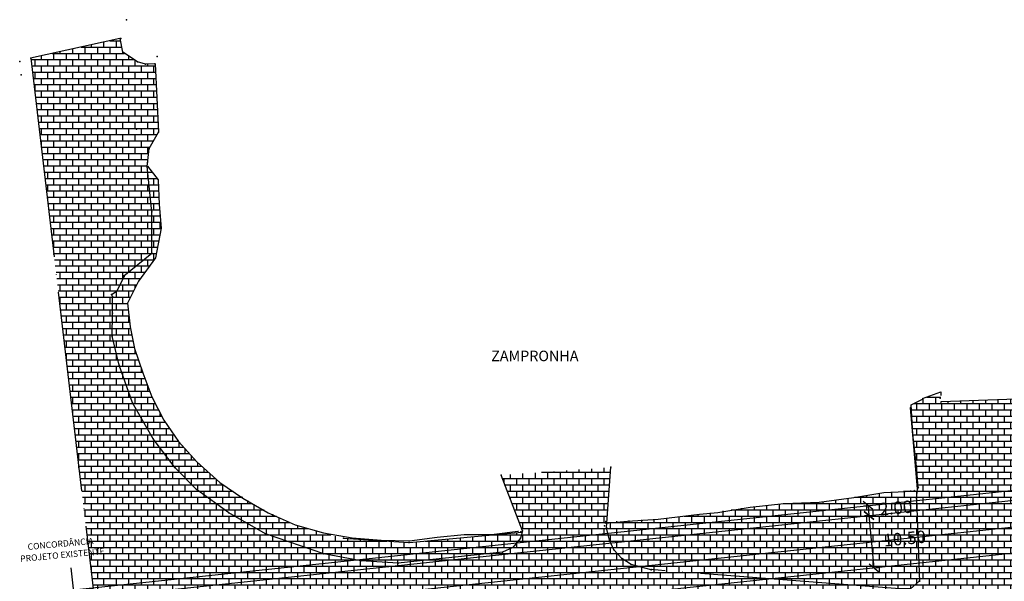
# Model space of a CAD drawing. Extents: x 180849 to 182766, y 1680113 to 1682703.
# Drawn here: x 182348 to 182545, y 1682591 to 1682703 of the extents above; entities that cross this region are included whole.
import ezdxf
from ezdxf.enums import TextEntityAlignment as Align

# ---------------------------------------------------------------- set-up
doc = ezdxf.new("R2010")
doc.units = 0
doc.header["$LTSCALE"] = 10
doc.header["$MEASUREMENT"] = 0
doc.header["$PDSIZE"] = -5
doc.linetypes.add('CONTINUO', pattern=[0])
doc.linetypes.add('TRACO-PONTO', pattern=[4.7, 4, -0.35, 0, -0.35])
doc.layers.get('0').update_dxf_attribs({"linetype": 'CONTINUOUS'})
doc.layers.get('DEFPOINTS').update_dxf_attribs({"linetype": 'CONTINUOUS'})
for name, color, linetype in [('_CANTO_DE_PREDIO', 1, 'CONTINUO'), ('_MEIO-FIO', 5, 'CONTINUO'), ('A_EIXOPROJEXIST', 6, 'CONTINUOUS'), ('A_MEIOFIOPROJEXIST', 191, 'CONTINUOUS'), ('A_PDIRPROJEXIST', 141, 'CONTINUOUS'), ('A_PLANODIRETOR', 7, 'CONTINUOUS'), ('CANTO_DE_PREDIO', 1, 'CONTINUO'), ('CERCA', 21, 'CONTINUO'), ('MEIO-FIO', 5, 'CONTINUO'), ('PARALELEPÍPEDO', 252, 'CONTINUOUS'), ('POINT_GENERIC', 7, 'CONTINUO'), ('RN', 7, 'CONTINUO')]:
    doc.layers.add(name, color=color, linetype=linetype)
doc.styles.add('ROMANS', font='romans.shx', dxfattribs={"height": 1.5})
doc.styles.add('SIMPLEX', font='simplex', dxfattribs={"height": 0.2})
doc.styles.get("Standard").update_dxf_attribs({"font": 'ARIAL.TTF'})

# ---------------------------------------------------------------- blocks, each defined once
blk = doc.blocks.new('SIMB_PONTO')
at = {"color": 0}
blk.add_point((0, 0), dxfattribs=at)
for tag in ['COTA', 'PONTO', 'DESC']:
    blk.add_attdef(tag, (0, 0), '', height=1)
blk = doc.blocks.new('_OBLIQUE')
at = {"color": 0, "linetype": 'BYBLOCK'}
blk.add_line((-0.5, -0.5), (0.5, 0.5), dxfattribs=at)

msp = doc.modelspace()

# ---------------------------------------------------------------- hatches: boundary and pattern name
at = {"layer": 'PARALELEPÍPEDO', "linetype": 'CONTINUOUS'}
h = msp.add_hatch(dxfattribs=at)
h.set_pattern_fill('BRICK', color=256, scale=5, style=0)
h.paths.add_polyline_path([(182363.75, 1682576.856), (182362.837, 1682589.246), (182350.395, 1682695.319), (182368.274, 1682699.21), (182368.753, 1682696.487), (182371.686, 1682694.58), (182373.298, 1682694.113), (182375.138, 1682694.162), (182375.896, 1682680.577), (182374.053, 1682677.241), (182373.665, 1682673.613), (182375.84, 1682670.958), (182376.408, 1682661.287), (182375.333, 1682655.408), (182371.897, 1682650.692), (182369.735, 1682646.342), (182370.223, 1682641.587), (182371.139, 1682637.268), (182372.769, 1682632.398), (182374.538, 1682627.603), (182376.958, 1682622.892), (182379.896, 1682618.634), (182383.552, 1682614.573), (182388.146, 1682610.477), (182395.312, 1682605.867), (182400.539, 1682603.198), (182403.233, 1682602.003), (182408.882, 1682600.39), (182412.88, 1682599.33), (182417.506, 1682599.166), (182419.425, 1682598.894), (182425.975, 1682598.45), (182437.26, 1682599.508), (182448.313, 1682600.571), (182448.243, 1682599.368), (182445.725, 1682584.907), (182439.434, 1682585.217), (182436.112, 1682585.052), (182424.299, 1682583.889), (182381.814, 1682578.946), (182383.228, 1682573.746), (182364.122, 1682572.077)])
h = msp.add_hatch(dxfattribs=at)
h.set_pattern_fill('BRICK', color=256, scale=5, style=0)
h.paths.add_polyline_path([(182445.725, 1682584.907), (182448.243, 1682599.368), (182448.631, 1682600.808), (182444.421, 1682611.923), (182466.345, 1682613.504), (182465.337, 1682602.641), (182475.766, 1682603.128), (182484.002, 1682604.116), (182494.137, 1682605.53), (182500.87, 1682606.264), (182507.929, 1682606.553), (182514.867, 1682607.479), (182520.88, 1682608.444), (182527.096, 1682608.933), (182527.653, 1682609.425), (182526.178, 1682625.385), (182526.363, 1682626.009), (182528.767, 1682627.214), (182532.245, 1682628.6), (182532.271, 1682626.477), (182554.785, 1682627.447), (182555.653, 1682628.581), (182558.825, 1682628.82), (182559.826, 1682629.996), (182563.493, 1682600.115), (182564.849, 1682587.756), (182563.737, 1682575.44), (182563.222, 1682572.546), (182563.55, 1682570.924), (182552.828, 1682571.933), (182552.351, 1682574.983), (182547.527, 1682576.045), (182547.188, 1682572.289), (182520.673, 1682574.933), (182521.867, 1682576.357), (182522.019, 1682578.144), (182521.121, 1682578.725), (182517.786, 1682579.081), (182476.368, 1682582.321)])

# ---------------------------------------------------------------- linework, layer by layer
at = {"color": 0, "linetype": 'BYBLOCK'}
for p, q in [((182517.427, 1682605.812, 0.014), (182516.853, 1682605.762, 0.014)), ((182517.725, 1682605.839, 0.014), (182517.9, 1682603.846, 0.014)), ((182517.601, 1682603.82, 0.014), (182517.028, 1682603.77, 0.014)), ((182517.903, 1682603.846, 0.014), (182518.904, 1682593.391, 0.014)), ((182518.335, 1682603.888, 0.014), (182518.774, 1682603.93, 0.014)), ((182519.335, 1682593.432, 0.014), (182519.775, 1682593.474, 0.014))]:
    msp.add_line(p, q, dxfattribs=at)
at = {"layer": '_MEIO-FIO', "linetype": 'CONTINUOUS'}
for p, q in [((182465.423, 1682601.468, 0.305), (182466.345, 1682613.504, 0.204)), ((182448.631, 1682600.808, 0.064), (182444.421, 1682611.923, 0.204))]:
    msp.add_line(p, q, dxfattribs=at)
at = {"layer": 'A_EIXOPROJEXIST', "color": 84, "linetype": 'CONTINUOUS'}
msp.add_line((182359.694, 1682581.819), (182737.598, 1682621.819), dxfattribs=at)
at = {"layer": 'A_MEIOFIOPROJEXIST', "color": 72, "linetype": 'CONTINUOUS'}
for p, q in [((182359.141, 1682587.039, -4.004), (182739.462, 1682627.295, -6.552)), ((182731.445, 1682615.888, -9.72), (182360.247, 1682576.597, -3.052))]:
    msp.add_line(p, q, dxfattribs=at)
at = {"layer": 'A_PDIRPROJEXIST', "color": 7, "linetype": 'CONTINUOUS'}
msp.add_line((182358.931, 1682589.028, -0.794), (182742.187, 1682629.595, 2.003), dxfattribs=at)
at = {"layer": 'A_PLANODIRETOR', "linetype": 'CONTINUOUS'}
msp.add_line((182360.243, 1682576.597, 0.575), (182358.475, 1682593.421, -1.278), dxfattribs=at)
at = {"layer": 'CANTO_DE_PREDIO', "color": 1, "linetype": 'CONTINUO'}
for points in [[(182425.975, 1682598.45, -0.081), (182448.545, 1682600.565, -0.014)], [(182412.88, 1682599.33, -0.09), (182425.97, 1682598.459, -0.1)]]:
    msp.add_polyline3d(points, dxfattribs=at)
at = {"layer": 'CANTO_DE_PREDIO', "color": 4, "linetype": 'CONTINUO'}
msp.add_polyline3d([(182425.97, 1682598.459, -0.1), (182425.975, 1682598.45, -0.081)], dxfattribs=at)
at = {"layer": 'CERCA'}
for points in [[(182373.676, 1682673.714), (182375.84, 1682670.958), (182376.036, 1682666.065), (182376.408, 1682661.287), (182375.333, 1682655.408), (182371.897, 1682650.692), (182369.735, 1682646.342), (182370.223, 1682641.587), (182371.139, 1682637.268), (182372.769, 1682632.398), (182374.538, 1682627.603), (182376.958, 1682622.892), (182379.896, 1682618.634), (182383.552, 1682614.573), (182388.146, 1682610.477), (182392.779, 1682607.341), (182397.845, 1682604.393), (182403.233, 1682602.003), (182408.882, 1682600.39), (182414.634, 1682599.399), (182420.377, 1682598.933), (182426.043, 1682598.828), (182431.58, 1682599.523), (182437.024, 1682600.039), (182442.47, 1682600.053), (182447.731, 1682600.752), (182447.844, 1682600.763), (182447.842, 1682600.747)], [(182465.083, 1682602.385), (182465.158, 1682602.325), (182469.636, 1682602.711), (182475.766, 1682603.128), (182484.002, 1682604.116), (182487.68, 1682604.467), (182494.137, 1682605.53), (182500.87, 1682606.264), (182507.929, 1682606.553), (182514.867, 1682607.479), (182520.88, 1682608.444), (182525.155, 1682608.688), (182526.956, 1682608.716), (182527.096, 1682608.933)]]:
    msp.add_lwpolyline(points, dxfattribs=at)
at = {"layer": 'CERCA', "linetype": 'CONTINUO'}
msp.add_polyline3d([(182527.606, 1682609.178, -0.425), (182526.178, 1682625.385, -0.035)], dxfattribs=at)
at = {"layer": 'DEFPOINTS', "color": 0, "linetype": 'BYBLOCK'}
for p in [(182517.863, 1682605.851, 0.366), (182517.9, 1682603.846, 0.014), (182517.9, 1682603.846, 0.014), (182518.037, 1682603.858, -5.069), (182518.9, 1682593.391, -5.902), (182518.904, 1682593.391, 0.014)]:
    msp.add_point(p, dxfattribs=at)
at = {"layer": 'MEIO-FIO'}
for p, q in [((182528.618, 1682627.228, 0.204), (182532.245, 1682628.6, 0.204)), ((182532.245, 1682628.6, 0.204), (182532.259, 1682627.846, 0.204)), ((182526.363, 1682626.009, 0.204), (182528.767, 1682627.214, 0.204)), ((182528.767, 1682627.214, 0.204), (182528.618, 1682627.228, 0.204)), ((182526.687, 1682620.137, 0.204), (182526.363, 1682626.009, 0.204)), ((182527.499, 1682613.064, 0.204), (182526.687, 1682620.137, 0.204)), ((182527.754, 1682609.311, 0.204), (182527.499, 1682613.064, 0.204)), ((182527.752, 1682609.383, 0.204), (182527.739, 1682609.328, 0.204)), ((182527.739, 1682609.328, 0.204), (182527.754, 1682609.311, 0.204)), ((182527.81, 1682609.504, 0.204), (182527.752, 1682609.383, 0.204))]:
    msp.add_line(p, q, dxfattribs=at)
at = {"layer": 'MEIO-FIO', "linetype": 'TRACO-PONTO'}
for points in [[(182350.329, 1682695.326), (182368.145, 1682699.309)], [(182375.138, 1682694.162), (182373.298, 1682694.113), (182371.686, 1682694.58), (182368.753, 1682696.487), (182368.274, 1682699.21), (182368.37, 1682699.202)], [(182350.395, 1682695.319), (182362.837, 1682589.246), (182348.9, 1682586.662)], [(182375.25, 1682694.142), (182375.896, 1682680.577)], [(182448.631, 1682600.808), (182448.243, 1682599.368), (182446.724, 1682597.484), (182444.683, 1682596.537), (182423.784, 1682594.371), (182416.328, 1682594.793), (182408.93, 1682596.173), (182397.316, 1682600.211), (182389.941, 1682604.408), (182383.491, 1682609.095), (182379.24, 1682613.37), (182374.862, 1682619.176), (182370.724, 1682626.386), (182368.029, 1682633.932), (182366.643, 1682639.692), (182366.688, 1682644.33), (182366.734, 1682647.66), (182366.529, 1682648.068), (182367.657, 1682648.782), (182369.009, 1682651.676), (182368.989, 1682651.777), (182374.562, 1682656.28), (182374.55, 1682664.564), (182373.665, 1682673.613), (182374.053, 1682677.241), (182375.906, 1682680.498)], [(182527.419, 1682607.192), (182527.594, 1682609.179)], [(182527.419, 1682607.192), (182527.978, 1682590.619), (182527.918, 1682590.745), (182526.179, 1682589.209), (182524.101, 1682589.188), (182474.403, 1682593.04), (182474.375, 1682593.034), (182470.386, 1682594.094), (182468.542, 1682595.269), (182466.931, 1682597.003), (182466.017, 1682598.938), (182465.419, 1682601.428), (182465.423, 1682601.468)]]:
    msp.add_lwpolyline(points, dxfattribs=at)
at = {"layer": 'MEIO-FIO'}
msp.add_lwpolyline([(182532.268, 1682626.641), (182532.288, 1682626.573), (182532.301, 1682626.449), (182532.271, 1682626.477), (182532.368, 1682626.67), (182554.785, 1682627.447), (182555.653, 1682628.581), (182556.875, 1682628.699)], dxfattribs=at)
at = {"layer": 'POINT_GENERIC'}
for p in [(182369.51, 1682702.982, 0.204), (182375.657, 1682695.638, 0.204), (182348.159, 1682694.625, 0.204), (182348.446, 1682691.986, 0.204), (182371.477, 1682681.11, 0.204), (182532.114, 1682627.315, 0.204), (182466.345, 1682613.504, 0.204), (182444.421, 1682611.923, 0.204), (182448.313, 1682600.571, 0.204), (182465.026, 1682601.77, 0.204)]:
    msp.add_point(p, dxfattribs=at)

# ---------------------------------------------------------------- block references
at = {"color": 0, "linetype": 'BYBLOCK', "xscale": 1.75, "yscale": 1.75, "zscale": 1.75}
for p, rotation in [((182517.725, 1682605.839, 0.014), 95.00516761845158), ((182517.903, 1682603.846, 0.014), 95.46564775142923), ((182517.9, 1682603.846, 0.014), 275.0051676184515), ((182518.904, 1682593.391, 0.014), 275.4656477514292)]:
    msp.add_blockref('_OBLIQUE', p, dxfattribs=dict(at, rotation=rotation))
at = {"layer": '_CANTO_DE_PREDIO', "color": 3}
for p in [(182526.178, 1682625.385, -0.035), (182527.606, 1682609.178, -0.425), (182465.337, 1682602.641, 0.05), (182465.337, 1682602.641, 0.05), (182448.545, 1682600.565, -0.014), (182412.88, 1682599.33, -0.09), (182425.97, 1682598.459, -0.1), (182425.975, 1682598.45, -0.081)]:
    msp.add_blockref('SIMB_PONTO', p, dxfattribs=at)
at = {"layer": '_MEIO-FIO', "color": 3}
for p in [(182368.274, 1682699.21, 0.777), (182368.37, 1682699.202, 0.649), (182350.395, 1682695.319, 0.2), (182368.753, 1682696.487, 1.761), (182371.686, 1682694.58, -0.771), (182373.298, 1682694.113, -1.452), (182375.138, 1682694.162, -3.137), (182375.906, 1682680.498, 0.626), (182374.053, 1682677.241, 0.029), (182373.665, 1682673.613, 0.036), (182374.55, 1682664.564, 0.005), (182374.562, 1682656.28, -0.035), (182368.989, 1682651.777, -0.046), (182369.009, 1682651.676, -0.057), (182366.529, 1682648.068, -0.024), (182367.657, 1682648.782, 0.165), (182366.734, 1682647.66, 0.09), (182366.688, 1682644.33, 0.211), (182366.643, 1682639.692, 0.093), (182368.029, 1682633.932, 0.126), (182370.724, 1682626.386, 0.14), (182374.862, 1682619.176, 0.231), (182379.24, 1682613.37, 0.351), (182383.491, 1682609.095, 0.441), (182527.419, 1682607.192, 0.151), (182389.941, 1682604.408, 0.512), (182448.631, 1682600.808, 0.064), (182465.419, 1682601.428, 0.355), (182465.423, 1682601.468, 0.305), (182397.316, 1682600.211, -0.21), (182448.243, 1682599.368, -0.011), (182466.017, 1682598.938, 0.25), (182446.724, 1682597.484, -0.104), (182466.931, 1682597.003, -0.157), (182408.93, 1682596.173, 0.559), (182416.328, 1682594.793, 0.543), (182444.683, 1682596.537, -0.156), (182468.542, 1682595.269, -0.257), (182423.784, 1682594.371, 0.656), (182470.386, 1682594.094, -0.27), (182474.375, 1682593.034, -0.373), (182474.403, 1682593.04, -0.387), (182527.918, 1682590.745, -0.294)]:
    msp.add_blockref('SIMB_PONTO', p, dxfattribs=at)

# ---------------------------------------------------------------- texts
at = {"color": 0, "linetype": 'BYBLOCK', "char_height": 2.5, "attachment_point": 5, "style": 'ROMANS'}
for s, insert, rotation in [('\\A1;2.00', (182523.26, 1682605.393, 0.014), 5.00517), ('\\A1;10.50', (182525.047, 1682599.281, 0.014), 5.46565)]:
    msp.add_mtext(s, dxfattribs=dict(at, insert=insert, rotation=rotation))
at = {"layer": 'RN', "ltscale": 0.5, "style": 'SIMPLEX'}
msp.add_text('ZAMPRONHA', height=2.1, dxfattribs=at).set_placement((182451.129, 1682634.715), align=Align.CENTER)
for s, p in [('CONCORDÂNCIA ', (182356.568, 1682597.598)), ('PROJETO EXISTENTE', (182356.756, 1682595.356))]:
    msp.add_text(s, height=1.26, rotation=5.28416, dxfattribs=at).set_placement(p, align=Align.CENTER)

doc.saveas('drawing.dxf')
